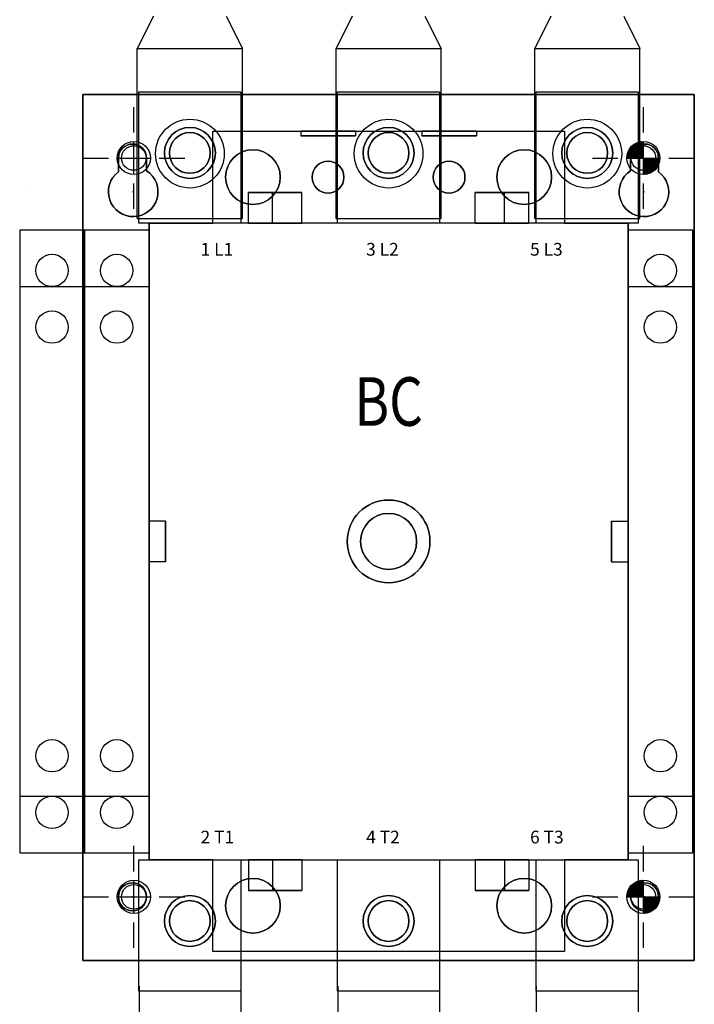
# Model space of a CAD drawing. Extents: x 0 to 101, y 0 to 65.
# Drawn here: x 38 to 43, y 30 to 38 of the extents above; entities that cross this region are included whole.
import ezdxf
from ezdxf.enums import TextEntityAlignment as Align

# ---------------------------------------------------------------- set-up
doc = ezdxf.new("R2010")
doc.units = 0
doc.header["$LTSCALE"] = 1.5
doc.header["$MEASUREMENT"] = 0
doc.layers.get('0').update_dxf_attribs({"linetype": 'CONTINUOUS'})
for name, color, linetype in [('100-D', 60, 'CONTINUOUS'), ('125BRACKET', 50, 'CONTINUOUS'), ('125PART', 150, 'CONTINUOUS'), ('TEXT', 2, 'CONTINUOUS')]:
    doc.layers.add(name, color=color, linetype=linetype)
doc.layers.add('MTGHOLES', color=1, linetype='CONTINUOUS', plot=False)
doc.styles.add('ROMANS', font='romans')

# ---------------------------------------------------------------- blocks, each defined once
blk = doc.blocks.new('A$C128F20C9')
for p, q in [((-1.8165, 4.0591), (-1.9415, 3.8091)), ((-1.254, 4.0591), (-1.129, 3.8091)), ((-0.2811, 4.0591), (-0.4061, 3.8091)), ((0.2814, 4.0591), (0.4064, 3.8091)), ((1.2543, 4.0591), (1.1293, 3.8091)), ((1.8168, 4.0591), (1.9418, 3.8091)), ((-1.9415, 2.4966), (-1.9415, 3.8091)), ((-1.9415, 3.8091), (-1.129, 3.8091)), ((-1.129, 2.4966), (-1.129, 3.8091)), ((-0.4061, 2.4966), (-0.4061, 3.8091)), ((-0.4061, 3.8091), (0.4064, 3.8091)), ((0.4064, 2.4966), (0.4064, 3.8091)), ((1.1293, 2.4966), (1.1293, 3.8091)), ((1.1293, 3.8091), (1.9418, 3.8091)), ((1.9418, 2.4966), (1.9418, 3.8091)), ((-1.9415, 2.4966), (-1.129, 2.4966)), ((-0.4061, 2.4966), (0.4064, 2.4966)), ((1.1293, 2.4966), (1.9418, 2.4966))]:
    blk.add_line(p, q)
at = {"color": 0}
for p, q in [((1.8407, 2.9637), (1.9675, 3.0905)), ((1.841, 2.971), (1.9603, 3.0903)), ((1.8417, 2.9787), (1.9526, 3.0895)), ((1.843, 2.9869), (1.9443, 3.0882)), ((1.8451, 2.996), (1.9352, 3.0861)), ((1.8465, 2.9626), (1.9687, 3.0847)), ((1.8484, 3.0062), (1.9251, 3.0829)), ((1.8534, 3.0182), (1.913, 3.0778)), ((1.8535, 2.9626), (1.9687, 3.0778)), ((1.8604, 2.9626), (1.9687, 3.0708)), ((1.863, 3.0347), (1.8965, 3.0683)), ((1.8674, 2.9626), (1.9687, 3.0638)), ((1.8744, 2.9626), (1.9687, 3.0569)), ((1.8813, 2.9626), (1.9687, 3.0499)), ((1.8883, 2.9626), (1.9687, 3.043)), ((1.8952, 2.9626), (1.9687, 3.036)), ((1.9022, 2.9626), (1.9687, 3.029)), ((1.9092, 2.9626), (1.9687, 3.0221)), ((1.9161, 2.9626), (1.9687, 3.0151)), ((1.9231, 2.9626), (1.9687, 3.0082)), ((1.93, 2.9626), (1.9687, 3.0012)), ((1.937, 2.9626), (1.9687, 2.9942)), ((1.944, 2.9626), (1.9687, 2.9873)), ((1.9509, 2.9626), (1.9687, 2.9803)), ((1.9579, 2.9626), (1.9687, 2.9734)), ((1.9648, 2.9626), (1.9687, 2.9664)), ((1.9687, 2.8411), (2.0901, 2.9626)), ((1.9687, 2.8481), (2.0832, 2.9626)), ((1.9687, 2.8551), (2.0762, 2.9626)), ((1.9687, 2.862), (2.0692, 2.9626)), ((1.9687, 2.869), (2.0623, 2.9626)), ((1.9687, 2.8759), (2.0553, 2.9626)), ((1.9687, 2.8829), (2.0484, 2.9626)), ((1.9687, 2.8899), (2.0414, 2.9626)), ((1.9687, 2.8968), (2.0344, 2.9626)), ((1.9687, 2.9038), (2.0275, 2.9626)), ((1.9687, 2.9107), (2.0205, 2.9626)), ((1.9687, 2.9177), (2.0136, 2.9626)), ((1.9687, 2.9247), (2.0066, 2.9626)), ((1.9687, 2.9316), (1.9996, 2.9626)), ((1.9687, 2.9386), (1.9927, 2.9626)), ((1.9687, 2.9455), (1.9857, 2.9626)), ((1.9687, 2.9525), (1.9788, 2.9626)), ((1.9687, 2.9594), (1.9718, 2.9626)), ((1.9691, 2.8346), (2.0966, 2.9621)), ((1.9763, 2.8349), (2.0964, 2.9549)), ((1.984, 2.8356), (2.0957, 2.9473)), ((1.9922, 2.8368), (2.0944, 2.9391)), ((2.0012, 2.8388), (2.0924, 2.9301)), ((2.0112, 2.8419), (2.0893, 2.92)), ((2.023, 2.8467), (2.0845, 2.9083)), ((2.0387, 2.8555), (2.0757, 2.8925)), ((1.8407, -2.7453), (1.9675, -2.6185)), ((1.841, -2.738), (1.9603, -2.6187)), ((1.8417, -2.7303), (1.9526, -2.6195)), ((1.843, -2.7221), (1.9443, -2.6208)), ((1.8451, -2.713), (1.9352, -2.6229)), ((1.8465, -2.7464), (1.9687, -2.6243)), ((1.8484, -2.7028), (1.9251, -2.6261)), ((1.8534, -2.6908), (1.913, -2.6312)), ((1.8535, -2.7464), (1.9687, -2.6312)), ((1.8604, -2.7464), (1.9687, -2.6382)), ((1.863, -2.6743), (1.8965, -2.6407)), ((1.8674, -2.7464), (1.9687, -2.6452)), ((1.8744, -2.7464), (1.9687, -2.6521)), ((1.8813, -2.7464), (1.9687, -2.6591)), ((1.8883, -2.7464), (1.9687, -2.666)), ((1.8952, -2.7464), (1.9687, -2.673)), ((1.9022, -2.7464), (1.9687, -2.68)), ((1.9092, -2.7464), (1.9687, -2.6869)), ((1.9161, -2.7464), (1.9687, -2.6939)), ((1.9231, -2.7464), (1.9687, -2.7008)), ((1.93, -2.7464), (1.9687, -2.7078)), ((1.937, -2.7464), (1.9687, -2.7148)), ((1.944, -2.7464), (1.9687, -2.7217)), ((1.9509, -2.7464), (1.9687, -2.7287)), ((1.9579, -2.7464), (1.9687, -2.7356)), ((1.9648, -2.7464), (1.9687, -2.7426)), ((1.9687, -2.8679), (2.0901, -2.7464)), ((1.9687, -2.8609), (2.0832, -2.7464)), ((1.9687, -2.8539), (2.0762, -2.7464)), ((1.9687, -2.847), (2.0692, -2.7464)), ((1.9687, -2.84), (2.0623, -2.7464)), ((1.9687, -2.8331), (2.0553, -2.7464)), ((1.9687, -2.8261), (2.0484, -2.7464)), ((1.9687, -2.8191), (2.0414, -2.7464)), ((1.9687, -2.8122), (2.0344, -2.7464)), ((1.9687, -2.8052), (2.0275, -2.7464)), ((1.9687, -2.7983), (2.0205, -2.7464)), ((1.9687, -2.7913), (2.0136, -2.7464)), ((1.9687, -2.7843), (2.0066, -2.7464)), ((1.9687, -2.7774), (1.9996, -2.7464)), ((1.9687, -2.7704), (1.9927, -2.7464)), ((1.9687, -2.7635), (1.9857, -2.7464)), ((1.9687, -2.7565), (1.9788, -2.7464)), ((1.9687, -2.7496), (1.9718, -2.7464)), ((1.9691, -2.8744), (2.0966, -2.7469)), ((1.9763, -2.8741), (2.0964, -2.7541)), ((1.984, -2.8734), (2.0957, -2.7617)), ((1.9922, -2.8722), (2.0944, -2.7699)), ((2.0012, -2.8702), (2.0924, -2.7789)), ((2.0112, -2.8671), (2.0893, -2.789)), ((2.023, -2.8623), (2.0845, -2.8007)), ((2.0387, -2.8535), (2.0757, -2.8165))]:
    blk.add_line(p, q, dxfattribs=at)
for centre in [(-1.5353, 2.9966), (0.0002, 2.9966), (1.5356, 2.9966)]:
    blk.add_circle(centre, 0.2656)
at = {"layer": '100-D', "extrusion": (-1, 0, 0)}
for p, q in [((-2.3622, 3.4547), (-2.3622, -3.2382)), ((-2.3622, -3.2382), (-2.3622, 3.4547)), ((-2.3622, 3.4547), (-2.3622, 3.4547)), ((-1.9291, 2.4606), (-1.9291, 3.4744)), ((-1.9291, 2.4606), (-1.9291, 3.4744)), ((-1.9291, 3.4744), (-1.9291, 3.4744)), ((-0.3937, 2.4606), (-0.3937, 3.4744)), ((-0.3937, 2.4606), (-0.3937, 3.4744)), ((-0.3937, 3.4744), (-0.3937, 3.4744)), ((1.1417, 2.4606), (1.1417, 3.4744)), ((1.1417, 2.4606), (1.1417, 3.4744)), ((1.1417, 3.4744), (1.1417, 3.4744)), ((-1.3583, 2.4606), (-1.3583, 3.1693)), ((-1.3583, 2.4606), (-1.3583, 3.1693)), ((-1.3583, 3.1693), (-1.3583, 3.1693)), ((-0.2559, 3.1693), (-0.2559, 3.1348)), ((-0.2559, 3.1693), (-0.2559, 3.1348)), ((-0.2559, 3.1693), (-0.2559, 3.1693)), ((-0.2559, 3.1348), (-0.2559, 3.1348)), ((0.6791, 3.1693), (0.6791, 3.1348)), ((0.6791, 3.1693), (0.6791, 3.1348)), ((0.6791, 3.1693), (0.6791, 3.1693)), ((0.6791, 3.1348), (0.6791, 3.1348)), ((-1.8701, 2.9626), (-1.8701, 2.9626)), ((-1.8701, 2.9626), (-1.8701, 2.8635)), ((-1.8701, 2.8635), (-1.8701, 2.9626)), ((2.0866, 2.9626), (2.0866, 2.9626)), ((2.0866, 2.9626), (2.0866, 2.8568)), ((2.0866, 2.8568), (2.0866, 2.9626)), ((-1.8701, 2.8635), (-1.8701, 2.8635)), ((2.0866, 2.8568), (2.0866, 2.8568)), ((-1.0827, 2.4606), (-1.0827, 2.6968)), ((-1.0827, 2.4606), (-1.0827, 2.6968)), ((-1.0827, 2.6968), (-1.0827, 2.6968)), ((-0.8957, 2.4606), (-0.8957, 2.6968)), ((-0.8957, 2.4606), (-0.8957, 2.6968)), ((-0.8957, 2.6968), (-0.8957, 2.6968)), ((-0.8957, 2.4606), (-0.8957, 2.6968)), ((-0.8957, 2.4606), (-0.8957, 2.6968)), ((-0.8957, 2.6968), (-0.8957, 2.6968)), ((0.6693, 2.4606), (0.6693, 2.6968)), ((0.6693, 2.4606), (0.6693, 2.6968)), ((0.6693, 2.6968), (0.6693, 2.6968)), ((-1.9291, 2.4606), (-1.9291, 2.4606)), ((-1.8504, -2.4606), (-1.8504, 2.4606)), ((-1.8504, 2.4606), (-1.8504, -2.4606)), ((-1.8504, 2.4606), (-1.8504, 2.4606)), ((-1.8504, 2.4606), (-1.8504, 2.4606)), ((-1.8504, 2.4606), (-1.8504, 2.4606)), ((-1.3583, 2.4606), (-1.3583, 2.4606)), ((-1.0827, 2.4606), (-1.0827, 2.4606)), ((-0.8957, 2.4606), (-0.8957, 2.4606)), ((-0.8957, 2.4606), (-0.8957, 2.4606)), ((-0.3937, 2.4606), (-0.3937, 2.4606)), ((0.6693, 2.4606), (0.6693, 2.4606)), ((1.1417, 2.4606), (1.1417, 2.4606)), ((-2.3622, 1.1417), (-2.3622, -1.1417)), ((-2.3622, 0.6693), (-2.3622, 1.1417)), ((-2.3622, 1.1417), (-2.3622, 1.1417)), ((-1.8504, -1.1417), (-1.8504, 1.1417)), ((-1.8504, 1.1417), (-1.8504, 0.6693)), ((-1.8504, 1.1417), (-1.8504, 1.1417)), ((-2.3622, 0.6693), (-2.3622, 0.6693)), ((-2.3622, -0.6693), (-2.3622, 0.6693)), ((-1.8504, 0.6693), (-1.8504, -0.6693)), ((-1.8504, 0.6693), (-1.8504, 0.6693)), ((-1.8504, 0.1575), (-1.8504, 0.1575)), ((-1.8504, 0.1575), (-1.8504, -0.1575)), ((-1.8504, -0.1575), (-1.8504, 0.1575)), ((-1.7224, -0.1575), (-1.7224, 0.1575)), ((-1.7224, 0.1575), (-1.7224, 0.1575)), ((-1.7224, 0.1575), (-1.7224, -0.1575)), ((-1.8504, -0.1575), (-1.8504, -0.1575)), ((-1.7224, -0.1575), (-1.7224, -0.1575)), ((-2.3622, -1.1417), (-2.3622, -0.6693)), ((-2.3622, -0.6693), (-2.3622, -0.6693)), ((-1.8504, -0.6693), (-1.8504, -1.1417)), ((-1.8504, -0.6693), (-1.8504, -0.6693)), ((-2.3622, -1.1417), (-2.3622, -1.1417)), ((-1.8504, -1.1417), (-1.8504, -1.1417)), ((-1.9291, -3.4744), (-1.9291, -2.4606)), ((-1.9291, -2.4606), (-1.9291, -2.4606)), ((-1.9291, -3.4744), (-1.9291, -2.4606)), ((-1.8504, -2.4606), (-1.8504, -2.4606)), ((-1.8504, -2.4606), (-1.8504, -2.4606)), ((-1.8504, -2.4606), (-1.8504, -2.4606)), ((-1.3583, -3.1693), (-1.3583, -2.4606)), ((-1.3583, -2.4606), (-1.3583, -2.4606)), ((-1.3583, -3.1693), (-1.3583, -2.4606)), ((-1.0827, -2.4606), (-1.0827, -2.4606)), ((-1.0827, -2.4606), (-1.0827, -2.6968)), ((-1.0827, -2.4606), (-1.0827, -2.6968)), ((-0.8957, -2.4606), (-0.8957, -2.4606)), ((-0.8957, -2.4606), (-0.8957, -2.6968)), ((-0.8957, -2.4606), (-0.8957, -2.6968)), ((-0.8957, -2.4606), (-0.8957, -2.4606)), ((-0.8957, -2.4606), (-0.8957, -2.6968)), ((-0.8957, -2.4606), (-0.8957, -2.6968)), ((-0.3937, -3.4744), (-0.3937, -2.4606)), ((-0.3937, -2.4606), (-0.3937, -2.4606)), ((-0.3937, -3.4744), (-0.3937, -2.4606)), ((0.6693, -2.4606), (0.6693, -2.4606)), ((0.6693, -2.4606), (0.6693, -2.6968)), ((0.6693, -2.4606), (0.6693, -2.6968)), ((1.1417, -3.4744), (1.1417, -2.4606)), ((1.1417, -2.4606), (1.1417, -2.4606)), ((1.1417, -3.4744), (1.1417, -2.4606)), ((-1.0827, -2.6968), (-1.0827, -2.6968)), ((-0.8957, -2.6968), (-0.8957, -2.6968)), ((-0.8957, -2.6968), (-0.8957, -2.6968)), ((0.6693, -2.6968), (0.6693, -2.6968)), ((-1.3583, -3.1693), (-1.3583, -3.1693)), ((-2.3622, -3.2382), (-2.3622, -3.2382)), ((-1.9291, -3.4744), (-1.9291, -3.4744)), ((-0.3937, -3.4744), (-0.3937, -3.4744)), ((1.1417, -3.4744), (1.1417, -3.4744))]:
    blk.add_line(p, q, dxfattribs=at)
at = {"layer": '100-D'}
for p, q in [((-2.3622, 3.4547), (-2.3622, -3.2382)), ((2.3622, 3.4547), (-2.3622, 3.4547)), ((-1.9291, 2.4606), (-1.9291, 3.4744)), ((-1.9291, 3.4744), (-1.1417, 3.4744)), ((-1.1417, 3.4744), (-1.1417, 2.4606)), ((-0.3937, 2.4606), (-0.3937, 3.4744)), ((-0.3937, 3.4744), (0.3937, 3.4744)), ((0.3937, 3.4744), (0.3937, 2.4606)), ((1.1417, 2.4606), (1.1417, 3.4744)), ((1.1417, 3.4744), (1.9291, 3.4744)), ((1.9291, 3.4744), (1.9291, 2.4606)), ((2.3622, -3.2382), (2.3622, 3.4547)), ((-1.3583, 3.1693), (1.3583, 3.1693)), ((-1.3583, 3.1693), (1.3583, 3.1693)), ((-1.3583, 2.4606), (-1.3583, 3.1693)), ((-1.3583, 2.4606), (-1.3583, 3.1693)), ((-0.6791, 3.1693), (-0.6791, 3.1348)), ((-0.6791, 3.1693), (-0.2559, 3.1693)), ((-0.2559, 3.1348), (-0.6791, 3.1348)), ((-0.2559, 3.1693), (-0.2559, 3.1348)), ((0.2559, 3.1693), (0.2559, 3.1348)), ((0.2559, 3.1693), (0.6791, 3.1693)), ((0.6791, 3.1348), (0.2559, 3.1348)), ((0.6791, 3.1693), (0.6791, 3.1348)), ((1.3583, 3.1693), (1.3583, 2.4606)), ((1.3583, 3.1693), (1.3583, 2.4606)), ((-2.0866, 2.8568), (-2.0866, 2.9626)), ((-2.0866, 2.9626), (-2.0866, 2.9626)), ((-1.8701, 2.9626), (-1.8701, 2.8635)), ((-1.8701, 2.9626), (-1.8701, 2.9626)), ((1.8701, 2.8635), (1.8701, 2.9626)), ((1.8701, 2.9626), (1.8701, 2.9626)), ((2.0866, 2.9626), (2.0866, 2.8568)), ((2.0866, 2.9626), (2.0866, 2.9626)), ((-2.0866, 2.8568), (-2.0866, 2.8568)), ((-1.8701, 2.8635), (-1.8701, 2.8635)), ((1.8701, 2.8635), (1.8701, 2.8635)), ((2.0866, 2.8568), (2.0866, 2.8568)), ((-1.0827, 2.4606), (-1.0827, 2.6968)), ((-1.0827, 2.6968), (-0.8957, 2.6968)), ((-0.8957, 2.6968), (-0.6693, 2.6968)), ((-0.8957, 2.4606), (-0.8957, 2.6968)), ((-0.8957, 2.4606), (-0.8957, 2.6968)), ((-0.6693, 2.4606), (-0.6693, 2.6968)), ((0.6693, 2.4606), (0.6693, 2.6968)), ((0.8957, 2.6968), (0.6693, 2.6968)), ((1.0827, 2.6968), (0.8957, 2.6968)), ((0.8957, 2.4606), (0.8957, 2.6968)), ((0.8957, 2.4606), (0.8957, 2.6968)), ((1.0827, 2.4606), (1.0827, 2.6968)), ((-1.8504, 2.4606), (-1.9291, 2.4606)), ((-1.8504, -2.4606), (-1.8504, 2.4606)), ((-1.8504, 2.4606), (-1.8504, -2.4606)), ((-1.8504, 2.4606), (-1.3583, 2.4606)), ((-0.8957, 2.4606), (-1.8504, 2.4606)), ((-1.1417, 2.4606), (-1.8504, 2.4606)), ((1.3583, 2.4606), (-1.3583, 2.4606)), ((-0.8957, 2.4606), (-1.0827, 2.4606)), ((0.6693, 2.4606), (-0.6693, 2.4606)), ((0.3937, 2.4606), (-0.3937, 2.4606)), ((1.8504, 2.4606), (0.8957, 2.4606)), ((1.0827, 2.4606), (0.8957, 2.4606)), ((1.8504, 2.4606), (1.1417, 2.4606)), ((1.3583, 2.4606), (1.8504, 2.4606)), ((1.8504, 2.4606), (1.8504, -2.4606)), ((1.8504, -2.4606), (1.8504, 2.4606)), ((1.9291, 2.4606), (1.8504, 2.4606)), ((-2.8504, 2.4062), (-2.8504, -2.4063)), ((-2.3504, 2.4062), (-2.8504, 2.4062)), ((-2.3504, -2.4063), (-2.3504, 2.4062)), ((-2.3504, 2.4062), (-2.3504, -2.4063)), ((-1.8504, 2.4062), (-2.3504, 2.4062)), ((-1.8504, -2.4063), (-1.8504, 2.4062)), ((1.8504, 2.4062), (1.8504, -2.4063)), ((2.3504, 2.4062), (1.8504, 2.4062)), ((2.3504, -2.4063), (2.3504, 2.4062)), ((-2.8504, 1.9687), (-2.3504, 1.9687)), ((-2.3504, 1.9687), (-1.8504, 1.9687)), ((1.8504, 1.9687), (2.3504, 1.9687)), ((-1.7224, 0.1575), (-1.8504, 0.1575)), ((-1.8504, -0.1575), (-1.8504, 0.1575)), ((-1.7224, -0.1575), (-1.7224, 0.1575)), ((1.7224, -0.1575), (1.7224, 0.1575)), ((1.7224, 0.1575), (1.8504, 0.1575)), ((1.8504, 0.1575), (1.8504, -0.1575)), ((-1.7224, -0.1575), (-1.8504, -0.1575)), ((1.7224, -0.1575), (1.8504, -0.1575)), ((-2.8504, -1.9688), (-2.3504, -1.9688)), ((-2.3504, -1.9688), (-1.8504, -1.9688)), ((1.8504, -1.9688), (2.3504, -1.9688)), ((-2.8504, -2.4063), (-2.3504, -2.4063)), ((-2.3504, -2.4063), (-1.8504, -2.4063)), ((1.8504, -2.4063), (2.3504, -2.4063)), ((-1.9291, -3.4744), (-1.9291, -2.4606)), ((-1.9291, -2.4606), (-1.8504, -2.4606)), ((-1.3583, -2.4606), (-1.8504, -2.4606)), ((-1.8504, -2.4606), (-0.8957, -2.4606)), ((-1.8504, -2.4606), (-1.1417, -2.4606)), ((-1.3583, -2.4606), (1.3583, -2.4606)), ((-1.3583, -3.1693), (-1.3583, -2.4606)), ((-1.3583, -3.1693), (-1.3583, -2.4606)), ((-1.1417, -2.4606), (-1.1417, -3.4744)), ((-1.0827, -2.4606), (-0.8957, -2.4606)), ((-1.0827, -2.4606), (-1.0827, -2.6968)), ((-0.8957, -2.4606), (-0.8957, -2.6968)), ((-0.8957, -2.4606), (-0.8957, -2.6968)), ((-0.6693, -2.4606), (-0.6693, -2.6968)), ((-0.6693, -2.4606), (0.6693, -2.4606)), ((-0.3937, -3.4744), (-0.3937, -2.4606)), ((-0.3937, -2.4606), (0.3937, -2.4606)), ((0.3937, -2.4606), (0.3937, -3.4744)), ((0.6693, -2.4606), (0.6693, -2.6968)), ((0.8957, -2.4606), (1.8504, -2.4606)), ((0.8957, -2.4606), (1.0827, -2.4606)), ((0.8957, -2.4606), (0.8957, -2.6968)), ((0.8957, -2.4606), (0.8957, -2.6968)), ((1.0827, -2.4606), (1.0827, -2.6968)), ((1.1417, -3.4744), (1.1417, -2.4606)), ((1.1417, -2.4606), (1.8504, -2.4606)), ((1.8504, -2.4606), (1.3583, -2.4606)), ((1.3583, -2.4606), (1.3583, -3.1693)), ((1.3583, -2.4606), (1.3583, -3.1693)), ((1.8504, -2.4606), (1.9291, -2.4606)), ((1.9291, -2.4606), (1.9291, -3.4744)), ((-1.0827, -2.6968), (-0.8957, -2.6968)), ((-0.8957, -2.6968), (-0.6693, -2.6968)), ((0.8957, -2.6968), (0.6693, -2.6968)), ((1.0827, -2.6968), (0.8957, -2.6968)), ((1.3583, -3.1693), (-1.3583, -3.1693)), ((1.3583, -3.1693), (-1.3583, -3.1693)), ((-2.3622, -3.2382), (2.3622, -3.2382)), ((-1.1417, -3.4744), (-1.9291, -3.4744)), ((0.3937, -3.4744), (-0.3937, -3.4744)), ((1.9291, -3.4744), (1.1417, -3.4744))]:
    blk.add_line(p, q, dxfattribs=at)
at = {"layer": '100-D', "extrusion": (0, 0, -1)}
for p, q in [((-2.3622, -3.2382), (-2.3622, 3.4547)), ((-2.3622, 3.4547), (2.3622, 3.4547)), ((-1.9291, 2.4606), (-1.9291, 3.4744)), ((-1.9291, 3.4744), (-1.1417, 3.4744)), ((-1.1417, 3.4744), (-1.1417, 2.4606)), ((-0.3937, 2.4606), (-0.3937, 3.4744)), ((-0.3937, 3.4744), (0.3937, 3.4744)), ((0.3937, 3.4744), (0.3937, 2.4606)), ((1.1417, 2.4606), (1.1417, 3.4744)), ((1.1417, 3.4744), (1.9291, 3.4744)), ((1.9291, 3.4744), (1.9291, 2.4606)), ((2.3622, 3.4547), (2.3622, -3.2382)), ((-0.6791, 3.1693), (-0.6791, 3.1348)), ((-0.2559, 3.1693), (-0.6791, 3.1693)), ((-0.6791, 3.1348), (-0.2559, 3.1348)), ((-0.2559, 3.1693), (-0.2559, 3.1348)), ((0.2559, 3.1693), (0.2559, 3.1348)), ((0.6791, 3.1693), (0.2559, 3.1693)), ((0.2559, 3.1348), (0.6791, 3.1348)), ((0.6791, 3.1693), (0.6791, 3.1348)), ((-2.0866, 2.9626), (-2.0866, 2.8568)), ((-1.8701, 2.8635), (-1.8701, 2.9626)), ((1.8701, 2.9626), (1.8701, 2.8635)), ((2.0866, 2.8568), (2.0866, 2.9626)), ((-1.0827, 2.4606), (-1.0827, 2.6968)), ((-0.8957, 2.6968), (-1.0827, 2.6968)), ((-0.6693, 2.6968), (-0.8957, 2.6968)), ((-0.8957, 2.4606), (-0.8957, 2.6968)), ((-0.8957, 2.4606), (-0.8957, 2.6968)), ((-0.6693, 2.4606), (-0.6693, 2.6968)), ((0.6693, 2.4606), (0.6693, 2.6968)), ((0.6693, 2.6968), (0.8957, 2.6968)), ((0.8957, 2.6968), (1.0827, 2.6968)), ((0.8957, 2.4606), (0.8957, 2.6968)), ((0.8957, 2.4606), (0.8957, 2.6968)), ((1.0827, 2.4606), (1.0827, 2.6968)), ((-1.8504, 2.4606), (-1.9291, 2.4606)), ((-1.1417, 2.4606), (-1.8504, 2.4606)), ((-1.0827, 2.4606), (-0.8957, 2.4606)), ((-0.8957, 2.4606), (-0.6693, 2.4606)), ((0.3937, 2.4606), (-0.3937, 2.4606)), ((0.6693, 2.4606), (0.8957, 2.4606)), ((0.8957, 2.4606), (1.0827, 2.4606)), ((1.8504, 2.4606), (1.1417, 2.4606)), ((1.9291, 2.4606), (1.8504, 2.4606)), ((-1.7224, 0.1575), (-1.8504, 0.1575)), ((-1.8504, 0.1575), (-1.8504, -0.1575)), ((-1.7224, 0.1575), (-1.7224, -0.1575)), ((1.7224, 0.1575), (1.7224, -0.1575)), ((1.7224, 0.1575), (1.8504, 0.1575)), ((1.8504, -0.1575), (1.8504, 0.1575)), ((-1.7224, -0.1575), (-1.8504, -0.1575)), ((1.7224, -0.1575), (1.8504, -0.1575)), ((-1.9291, -3.4744), (-1.9291, -2.4606)), ((-1.9291, -2.4606), (-1.8504, -2.4606)), ((-1.8504, -2.4606), (-1.1417, -2.4606)), ((-1.1417, -2.4606), (-1.1417, -3.4744)), ((-0.8957, -2.4606), (-1.0827, -2.4606)), ((-1.0827, -2.4606), (-1.0827, -2.6968)), ((-0.6693, -2.4606), (-0.8957, -2.4606)), ((-0.8957, -2.4606), (-0.8957, -2.6968)), ((-0.8957, -2.4606), (-0.8957, -2.6968)), ((-0.6693, -2.4606), (-0.6693, -2.6968)), ((-0.3937, -3.4744), (-0.3937, -2.4606)), ((-0.3937, -2.4606), (0.3937, -2.4606)), ((0.3937, -2.4606), (0.3937, -3.4744)), ((0.8957, -2.4606), (0.6693, -2.4606)), ((0.6693, -2.4606), (0.6693, -2.6968)), ((1.0827, -2.4606), (0.8957, -2.4606)), ((0.8957, -2.4606), (0.8957, -2.6968)), ((0.8957, -2.4606), (0.8957, -2.6968)), ((1.0827, -2.4606), (1.0827, -2.6968)), ((1.1417, -3.4744), (1.1417, -2.4606)), ((1.1417, -2.4606), (1.8504, -2.4606)), ((1.8504, -2.4606), (1.9291, -2.4606)), ((1.9291, -2.4606), (1.9291, -3.4744)), ((-0.8957, -2.6968), (-1.0827, -2.6968)), ((-0.6693, -2.6968), (-0.8957, -2.6968)), ((0.6693, -2.6968), (0.8957, -2.6968)), ((0.8957, -2.6968), (1.0827, -2.6968)), ((2.3622, -3.2382), (-2.3622, -3.2382)), ((-1.1417, -3.4744), (-1.9291, -3.4744)), ((0.3937, -3.4744), (-0.3937, -3.4744)), ((1.9291, -3.4744), (1.1417, -3.4744))]:
    blk.add_line(p, q, dxfattribs=at)
at = {"layer": '100-D', "extrusion": (0, 1, 0)}
for p, q in [((2.3622, 3.4547), (-2.3622, 3.4547)), ((-2.3622, 3.4547), (2.3622, 3.4547)), ((-2.3622, 3.4547), (-2.3622, 3.4547)), ((-1.9291, 3.4744), (-1.1417, 3.4744)), ((-1.9291, 3.4744), (-1.9291, 3.4744)), ((-1.9291, 3.4744), (-1.1417, 3.4744)), ((-1.1417, 3.4744), (-1.1417, 3.4744)), ((-0.3937, 3.4744), (0.3937, 3.4744)), ((-0.3937, 3.4744), (-0.3937, 3.4744)), ((-0.3937, 3.4744), (0.3937, 3.4744)), ((0.3937, 3.4744), (0.3937, 3.4744)), ((1.1417, 3.4744), (1.9291, 3.4744)), ((1.1417, 3.4744), (1.1417, 3.4744)), ((1.1417, 3.4744), (1.9291, 3.4744)), ((1.9291, 3.4744), (1.9291, 3.4744)), ((2.3622, 3.4547), (2.3622, 3.4547)), ((-1.3583, 3.1693), (1.3583, 3.1693)), ((-1.3583, 3.1693), (1.3583, 3.1693)), ((-1.3583, 3.1693), (-1.3583, 3.1693)), ((-0.6791, 3.1693), (-0.6791, 3.1693)), ((-0.6791, 3.1693), (-0.2559, 3.1693)), ((-0.2559, 3.1693), (-0.6791, 3.1693)), ((-0.6791, 3.1348), (-0.6791, 3.1348)), ((-0.6791, 3.1348), (-0.2559, 3.1348)), ((-0.2559, 3.1348), (-0.6791, 3.1348)), ((-0.2559, 3.1693), (-0.2559, 3.1693)), ((-0.2559, 3.1348), (-0.2559, 3.1348)), ((0.2559, 3.1693), (0.2559, 3.1693)), ((0.2559, 3.1693), (0.6791, 3.1693)), ((0.6791, 3.1693), (0.2559, 3.1693)), ((0.2559, 3.1348), (0.2559, 3.1348)), ((0.2559, 3.1348), (0.6791, 3.1348)), ((0.6791, 3.1348), (0.2559, 3.1348)), ((0.6791, 3.1693), (0.6791, 3.1693)), ((0.6791, 3.1348), (0.6791, 3.1348)), ((1.3583, 3.1693), (1.3583, 3.1693)), ((-1.0827, 2.6968), (-1.0827, 2.6968)), ((-1.0827, 2.6968), (-0.8957, 2.6968)), ((-0.8957, 2.6968), (-1.0827, 2.6968)), ((-0.8957, 2.6968), (-0.6693, 2.6968)), ((-0.6693, 2.6968), (-0.8957, 2.6968)), ((-0.8957, 2.6968), (-0.8957, 2.6968)), ((-0.8957, 2.6968), (-0.8957, 2.6968)), ((-0.6693, 2.6968), (-0.6693, 2.6968)), ((0.6693, 2.6968), (0.8957, 2.6968)), ((0.8957, 2.6968), (0.6693, 2.6968)), ((0.6693, 2.6968), (0.6693, 2.6968)), ((0.8957, 2.6968), (1.0827, 2.6968)), ((1.0827, 2.6968), (0.8957, 2.6968)), ((0.8957, 2.6968), (0.8957, 2.6968)), ((0.8957, 2.6968), (0.8957, 2.6968)), ((1.0827, 2.6968), (1.0827, 2.6968)), ((-1.8504, 2.4606), (-1.3583, 2.4606)), ((-1.8504, 2.4606), (-1.8504, 2.4606)), ((-1.1417, 2.4606), (-1.8504, 2.4606)), ((-0.8957, 2.4606), (-1.8504, 2.4606)), ((-1.8504, 2.4606), (-1.8504, 2.4606)), ((-1.1417, 2.4606), (-1.8504, 2.4606)), ((1.3583, 2.4606), (-1.3583, 2.4606)), ((-1.3583, 2.4606), (-1.3583, 2.4606)), ((-1.1417, 2.4606), (-1.1417, 2.4606)), ((-1.0827, 2.4606), (-0.8957, 2.4606)), ((-1.0827, 2.4606), (-1.0827, 2.4606)), ((-0.8957, 2.4606), (-1.0827, 2.4606)), ((-0.8957, 2.4606), (-0.6693, 2.4606)), ((-0.8957, 2.4606), (-0.8957, 2.4606)), ((-0.8957, 2.4606), (-0.8957, 2.4606)), ((0.6693, 2.4606), (-0.6693, 2.4606)), ((-0.6693, 2.4606), (-0.6693, 2.4606)), ((0.3937, 2.4606), (-0.3937, 2.4606)), ((-0.3937, 2.4606), (-0.3937, 2.4606)), ((0.3937, 2.4606), (-0.3937, 2.4606)), ((0.3937, 2.4606), (0.3937, 2.4606)), ((0.6693, 2.4606), (0.8957, 2.4606)), ((0.6693, 2.4606), (0.6693, 2.4606)), ((1.0827, 2.4606), (0.8957, 2.4606)), ((1.8504, 2.4606), (0.8957, 2.4606)), ((0.8957, 2.4606), (1.0827, 2.4606)), ((0.8957, 2.4606), (0.8957, 2.4606)), ((0.8957, 2.4606), (0.8957, 2.4606)), ((1.0827, 2.4606), (1.0827, 2.4606)), ((1.8504, 2.4606), (1.1417, 2.4606)), ((1.1417, 2.4606), (1.1417, 2.4606)), ((1.8504, 2.4606), (1.1417, 2.4606)), ((1.3583, 2.4606), (1.8504, 2.4606)), ((1.3583, 2.4606), (1.3583, 2.4606)), ((1.8504, 2.4606), (1.8504, 2.4606)), ((1.8504, 2.4606), (1.8504, 2.4606)), ((-1.7224, -0.1575), (-1.8504, -0.1575)), ((-1.7224, -0.1575), (-1.8504, -0.1575)), ((-1.8504, -0.1575), (-1.8504, -0.1575)), ((-1.7224, -0.1575), (-1.7224, -0.1575)), ((1.7224, -0.1575), (1.7224, -0.1575)), ((1.7224, -0.1575), (1.8504, -0.1575)), ((1.7224, -0.1575), (1.8504, -0.1575)), ((1.8504, -0.1575), (1.8504, -0.1575)), ((-1.9291, -2.4606), (-1.9291, -2.4606)), ((-1.9291, -2.4606), (-1.8504, -2.4606)), ((-1.9291, -2.4606), (-1.8504, -2.4606)), ((-1.8504, -2.4606), (-1.8504, -2.4606)), ((1.8504, -2.4606), (1.9291, -2.4606)), ((1.8504, -2.4606), (1.9291, -2.4606)), ((1.8504, -2.4606), (1.8504, -2.4606)), ((1.9291, -2.4606), (1.9291, -2.4606))]:
    blk.add_line(p, q, dxfattribs=at)
at = {"layer": '100-D', "extrusion": (1, 0, 0)}
for p, q in [((-1.1417, 3.4744), (-1.1417, 2.4606)), ((-1.1417, 3.4744), (-1.1417, 2.4606)), ((-1.1417, 3.4744), (-1.1417, 3.4744)), ((0.3937, 3.4744), (0.3937, 2.4606)), ((0.3937, 3.4744), (0.3937, 2.4606)), ((0.3937, 3.4744), (0.3937, 3.4744)), ((1.9291, 3.4744), (1.9291, 2.4606)), ((1.9291, 3.4744), (1.9291, 2.4606)), ((1.9291, 3.4744), (1.9291, 3.4744)), ((2.3622, -3.2382), (2.3622, 3.4547)), ((2.3622, 3.4547), (2.3622, -3.2382)), ((2.3622, 3.4547), (2.3622, 3.4547)), ((-0.6791, 3.1693), (-0.6791, 3.1348)), ((-0.6791, 3.1693), (-0.6791, 3.1348)), ((-0.6791, 3.1693), (-0.6791, 3.1693)), ((-0.6791, 3.1348), (-0.6791, 3.1348)), ((0.2559, 3.1693), (0.2559, 3.1348)), ((0.2559, 3.1693), (0.2559, 3.1348)), ((0.2559, 3.1693), (0.2559, 3.1693)), ((0.2559, 3.1348), (0.2559, 3.1348)), ((1.3583, 3.1693), (1.3583, 2.4606)), ((1.3583, 3.1693), (1.3583, 2.4606)), ((1.3583, 3.1693), (1.3583, 3.1693)), ((-2.0866, 2.9626), (-2.0866, 2.9626)), ((-2.0866, 2.8568), (-2.0866, 2.9626)), ((-2.0866, 2.9626), (-2.0866, 2.8568)), ((1.8701, 2.9626), (1.8701, 2.9626)), ((1.8701, 2.8635), (1.8701, 2.9626)), ((1.8701, 2.9626), (1.8701, 2.8635)), ((-2.0866, 2.8568), (-2.0866, 2.8568)), ((1.8701, 2.8635), (1.8701, 2.8635)), ((-0.6693, 2.4606), (-0.6693, 2.6968)), ((-0.6693, 2.4606), (-0.6693, 2.6968)), ((-0.6693, 2.6968), (-0.6693, 2.6968)), ((0.8957, 2.4606), (0.8957, 2.6968)), ((0.8957, 2.4606), (0.8957, 2.6968)), ((0.8957, 2.6968), (0.8957, 2.6968)), ((0.8957, 2.4606), (0.8957, 2.6968)), ((0.8957, 2.4606), (0.8957, 2.6968)), ((0.8957, 2.6968), (0.8957, 2.6968)), ((1.0827, 2.4606), (1.0827, 2.6968)), ((1.0827, 2.4606), (1.0827, 2.6968)), ((1.0827, 2.6968), (1.0827, 2.6968)), ((-1.1417, 2.4606), (-1.1417, 2.4606)), ((-0.6693, 2.4606), (-0.6693, 2.4606)), ((0.3937, 2.4606), (0.3937, 2.4606)), ((0.8957, 2.4606), (0.8957, 2.4606)), ((0.8957, 2.4606), (0.8957, 2.4606)), ((1.0827, 2.4606), (1.0827, 2.4606)), ((1.3583, 2.4606), (1.3583, 2.4606)), ((1.8504, -2.4606), (1.8504, 2.4606)), ((1.8504, 2.4606), (1.8504, -2.4606)), ((1.8504, 2.4606), (1.8504, 2.4606)), ((1.8504, 2.4606), (1.8504, 2.4606)), ((1.8504, 2.4606), (1.8504, 2.4606)), ((1.9291, 2.4606), (1.9291, 2.4606)), ((1.8504, 1.1417), (1.8504, -1.1417)), ((1.8504, 0.6693), (1.8504, 1.1417)), ((1.8504, 1.1417), (1.8504, 1.1417)), ((2.3622, 1.1417), (2.3622, -1.1417)), ((2.3622, 0.6693), (2.3622, 1.1417)), ((2.3622, 1.1417), (2.3622, 1.1417)), ((1.8504, -0.6693), (1.8504, 0.6693)), ((1.8504, 0.6693), (1.8504, 0.6693)), ((2.3622, -0.6693), (2.3622, 0.6693)), ((2.3622, 0.6693), (2.3622, 0.6693)), ((1.7224, -0.1575), (1.7224, 0.1575)), ((1.7224, 0.1575), (1.7224, 0.1575)), ((1.7224, 0.1575), (1.7224, -0.1575)), ((1.8504, 0.1575), (1.8504, 0.1575)), ((1.8504, 0.1575), (1.8504, -0.1575)), ((1.8504, -0.1575), (1.8504, 0.1575)), ((1.7224, -0.1575), (1.7224, -0.1575)), ((1.8504, -0.1575), (1.8504, -0.1575)), ((1.8504, -1.1417), (1.8504, -0.6693)), ((1.8504, -0.6693), (1.8504, -0.6693)), ((2.3622, -1.1417), (2.3622, -0.6693)), ((2.3622, -0.6693), (2.3622, -0.6693)), ((1.8504, -1.1417), (1.8504, -1.1417)), ((2.3622, -1.1417), (2.3622, -1.1417)), ((-1.1417, -2.4606), (-1.1417, -3.4744)), ((-1.1417, -2.4606), (-1.1417, -2.4606)), ((-1.1417, -2.4606), (-1.1417, -3.4744)), ((-0.6693, -2.4606), (-0.6693, -2.4606)), ((-0.6693, -2.4606), (-0.6693, -2.6968)), ((-0.6693, -2.4606), (-0.6693, -2.6968)), ((0.3937, -2.4606), (0.3937, -3.4744)), ((0.3937, -2.4606), (0.3937, -2.4606)), ((0.3937, -2.4606), (0.3937, -3.4744)), ((0.8957, -2.4606), (0.8957, -2.4606)), ((0.8957, -2.4606), (0.8957, -2.6968)), ((0.8957, -2.4606), (0.8957, -2.6968)), ((0.8957, -2.4606), (0.8957, -2.4606)), ((0.8957, -2.4606), (0.8957, -2.6968)), ((0.8957, -2.4606), (0.8957, -2.6968)), ((1.0827, -2.4606), (1.0827, -2.4606)), ((1.0827, -2.4606), (1.0827, -2.6968)), ((1.0827, -2.4606), (1.0827, -2.6968)), ((1.3583, -2.4606), (1.3583, -3.1693)), ((1.3583, -2.4606), (1.3583, -2.4606)), ((1.3583, -2.4606), (1.3583, -3.1693)), ((1.8504, -2.4606), (1.8504, -2.4606)), ((1.8504, -2.4606), (1.8504, -2.4606)), ((1.8504, -2.4606), (1.8504, -2.4606)), ((1.9291, -2.4606), (1.9291, -3.4744)), ((1.9291, -2.4606), (1.9291, -2.4606)), ((1.9291, -2.4606), (1.9291, -3.4744)), ((-0.6693, -2.6968), (-0.6693, -2.6968)), ((0.8957, -2.6968), (0.8957, -2.6968)), ((0.8957, -2.6968), (0.8957, -2.6968)), ((1.0827, -2.6968), (1.0827, -2.6968)), ((1.3583, -3.1693), (1.3583, -3.1693)), ((2.3622, -3.2382), (2.3622, -3.2382)), ((-1.1417, -3.4744), (-1.1417, -3.4744)), ((0.3937, -3.4744), (0.3937, -3.4744)), ((1.9291, -3.4744), (1.9291, -3.4744))]:
    blk.add_line(p, q, dxfattribs=at)
at = {"layer": '100-D', "extrusion": (0, -1, 0)}
for p, q in [((-2.7738, 2.7018), (-2.7738, 2.7018)), ((-2.7738, 2.7018), (-2.7738, 2.7018)), ((-1.9291, 2.4606), (-1.9291, 2.4606)), ((-1.8504, 2.4606), (-1.9291, 2.4606)), ((-1.8504, 2.4606), (-1.9291, 2.4606)), ((-1.8504, 2.4606), (-1.8504, 2.4606)), ((1.9291, 2.4606), (1.8504, 2.4606)), ((1.9291, 2.4606), (1.8504, 2.4606)), ((1.8504, 2.4606), (1.8504, 2.4606)), ((1.9291, 2.4606), (1.9291, 2.4606)), ((-1.7224, 0.1575), (-1.8504, 0.1575)), ((-1.7224, 0.1575), (-1.8504, 0.1575)), ((-1.8504, 0.1575), (-1.8504, 0.1575)), ((-1.7224, 0.1575), (-1.7224, 0.1575)), ((1.7224, 0.1575), (1.7224, 0.1575)), ((1.7224, 0.1575), (1.8504, 0.1575)), ((1.7224, 0.1575), (1.8504, 0.1575)), ((1.8504, 0.1575), (1.8504, 0.1575)), ((-1.8504, -2.4606), (-0.8957, -2.4606)), ((-1.8504, -2.4606), (-1.8504, -2.4606)), ((-1.8504, -2.4606), (-1.1417, -2.4606)), ((-1.8504, -2.4606), (-1.1417, -2.4606)), ((-1.8504, -2.4606), (-1.8504, -2.4606)), ((-1.3583, -2.4606), (-1.8504, -2.4606)), ((-1.3583, -2.4606), (1.3583, -2.4606)), ((-1.3583, -2.4606), (-1.3583, -2.4606)), ((-1.1417, -2.4606), (-1.1417, -2.4606)), ((-0.8957, -2.4606), (-1.0827, -2.4606)), ((-1.0827, -2.4606), (-1.0827, -2.4606)), ((-1.0827, -2.4606), (-0.8957, -2.4606)), ((-0.6693, -2.4606), (-0.8957, -2.4606)), ((-0.8957, -2.4606), (-0.8957, -2.4606)), ((-0.8957, -2.4606), (-0.8957, -2.4606)), ((-0.6693, -2.4606), (-0.6693, -2.4606)), ((-0.6693, -2.4606), (0.6693, -2.4606)), ((-0.3937, -2.4606), (0.3937, -2.4606)), ((-0.3937, -2.4606), (-0.3937, -2.4606)), ((-0.3937, -2.4606), (0.3937, -2.4606)), ((0.3937, -2.4606), (0.3937, -2.4606)), ((0.6693, -2.4606), (0.6693, -2.4606)), ((0.8957, -2.4606), (0.6693, -2.4606)), ((1.0827, -2.4606), (0.8957, -2.4606)), ((0.8957, -2.4606), (1.0827, -2.4606)), ((0.8957, -2.4606), (1.8504, -2.4606)), ((0.8957, -2.4606), (0.8957, -2.4606)), ((0.8957, -2.4606), (0.8957, -2.4606)), ((1.0827, -2.4606), (1.0827, -2.4606)), ((1.1417, -2.4606), (1.8504, -2.4606)), ((1.1417, -2.4606), (1.1417, -2.4606)), ((1.1417, -2.4606), (1.8504, -2.4606)), ((1.3583, -2.4606), (1.3583, -2.4606)), ((1.8504, -2.4606), (1.3583, -2.4606)), ((1.8504, -2.4606), (1.8504, -2.4606)), ((1.8504, -2.4606), (1.8504, -2.4606)), ((-1.0827, -2.6968), (-1.0827, -2.6968)), ((-0.8957, -2.6968), (-1.0827, -2.6968)), ((-1.0827, -2.6968), (-0.8957, -2.6968)), ((-0.6693, -2.6968), (-0.8957, -2.6968)), ((-0.8957, -2.6968), (-0.6693, -2.6968)), ((-0.8957, -2.6968), (-0.8957, -2.6968)), ((-0.8957, -2.6968), (-0.8957, -2.6968)), ((-0.6693, -2.6968), (-0.6693, -2.6968)), ((0.8957, -2.6968), (0.6693, -2.6968)), ((0.6693, -2.6968), (0.8957, -2.6968)), ((0.6693, -2.6968), (0.6693, -2.6968)), ((1.0827, -2.6968), (0.8957, -2.6968)), ((0.8957, -2.6968), (1.0827, -2.6968)), ((0.8957, -2.6968), (0.8957, -2.6968)), ((0.8957, -2.6968), (0.8957, -2.6968)), ((1.0827, -2.6968), (1.0827, -2.6968)), ((1.3583, -3.1693), (-1.3583, -3.1693)), ((1.3583, -3.1693), (-1.3583, -3.1693)), ((-1.3583, -3.1693), (-1.3583, -3.1693)), ((1.3583, -3.1693), (1.3583, -3.1693)), ((-2.3622, -3.2382), (2.3622, -3.2382)), ((2.3622, -3.2382), (-2.3622, -3.2382)), ((-2.3622, -3.2382), (-2.3622, -3.2382)), ((2.3622, -3.2382), (2.3622, -3.2382)), ((-1.1417, -3.4744), (-1.9291, -3.4744)), ((-1.9291, -3.4744), (-1.9291, -3.4744)), ((-1.1417, -3.4744), (-1.9291, -3.4744)), ((-1.1417, -3.4744), (-1.1417, -3.4744)), ((0.3937, -3.4744), (-0.3937, -3.4744)), ((-0.3937, -3.4744), (-0.3937, -3.4744)), ((0.3937, -3.4744), (-0.3937, -3.4744)), ((0.3937, -3.4744), (0.3937, -3.4744)), ((1.9291, -3.4744), (1.1417, -3.4744)), ((1.1417, -3.4744), (1.1417, -3.4744)), ((1.9291, -3.4744), (1.1417, -3.4744)), ((1.9291, -3.4744), (1.9291, -3.4744))]:
    blk.add_line(p, q, dxfattribs=at)
at = {"layer": '100-D'}
for centre, radius in [((-1.5354, 3.002), 0.1969), ((-1.5354, 3.002), 0.1969), ((0, 3.002), 0.1969), ((0, 3.002), 0.1969), ((1.5354, 3.002), 0.1969), ((1.5354, 3.002), 0.1969), ((-1.5354, 3.002), 0.1575), ((-1.5354, 3.002), 0.1575), ((0, 3.002), 0.1575), ((0, 3.002), 0.1575), ((1.5354, 3.002), 0.1575), ((1.5354, 3.002), 0.1575), ((-1.0482, 2.815), 0.2116), ((-1.0482, 2.815), 0.2116), ((1.0482, 2.815), 0.2116), ((1.0482, 2.815), 0.2116), ((-0.4675, 2.815), 0.123), ((-0.4675, 2.815), 0.123), ((-0.4675, 2.815), 0.123), ((0.4675, 2.815), 0.123), ((0.4675, 2.815), 0.123), ((-2.6004, 2.0937), 0.125), ((-2.1004, 2.0937), 0.125), ((2.1004, 2.0937), 0.125), ((-2.6004, 1.6562), 0.125), ((-2.1004, 1.6562), 0.125), ((2.1004, 1.6562), 0.125), ((0, 0), 0.3199), ((0, 0), 0.3199), ((0, 0), 0.2165), ((0, 0), 0.2165), ((0, 0), 0.2165), ((-2.6004, -1.6563), 0.125), ((-2.1004, -1.6563), 0.125), ((2.1004, -1.6563), 0.125), ((-2.6004, -2.0938), 0.125), ((-2.1004, -2.0938), 0.125), ((2.1004, -2.0938), 0.125), ((-1.9783, -2.7461), 0.1083), ((-1.9783, -2.7461), 0.1083), ((-1.0482, -2.815), 0.2116), ((-1.0482, -2.815), 0.2116), ((-1.0482, -2.815), 0.2116), ((1.0482, -2.815), 0.2116), ((1.0482, -2.815), 0.2116), ((1.0482, -2.815), 0.2116), ((1.9783, -2.7461), 0.1083), ((1.9783, -2.7461), 0.1083), ((-1.5354, -2.9331), 0.1969), ((-1.5354, -2.9331), 0.1969), ((0, -2.9331), 0.1969), ((0, -2.9331), 0.1969), ((1.5354, -2.9331), 0.1969), ((1.5354, -2.9331), 0.1969), ((-1.5354, -2.9331), 0.1575), ((-1.5354, -2.9331), 0.1575), ((0, -2.9331), 0.1575), ((0, -2.9331), 0.1575), ((1.5354, -2.9331), 0.1575), ((1.5354, -2.9331), 0.1575)]:
    blk.add_circle(centre, radius, dxfattribs=at)
at = {"layer": '100-D', "extrusion": (0, 0, -1)}
for centre, radius in [((1.5354, 3.002), 0.1969), ((1.5354, 3.002), 0.1969), ((0, 3.002), 0.1969), ((0, 3.002), 0.1969), ((-1.5354, 3.002), 0.1969), ((-1.5354, 3.002), 0.1969), ((1.5354, 3.002), 0.1575), ((1.5354, 3.002), 0.1575), ((0, 3.002), 0.1575), ((0, 3.002), 0.1575), ((-1.5354, 3.002), 0.1575), ((-1.5354, 3.002), 0.1575), ((1.0482, 2.815), 0.2116), ((1.0482, 2.815), 0.2116), ((-1.0482, 2.815), 0.2116), ((-1.0482, 2.815), 0.2116), ((0.4675, 2.815), 0.123), ((-0.4675, 2.815), 0.123), ((-0.4675, 2.815), 0.123), ((0, 0), 0.3199), ((0, 0), 0.3199), ((0, 0), 0.2165), ((1.9783, -2.7461), 0.1083), ((1.9783, -2.7461), 0.1083), ((1.0482, -2.815), 0.2116), ((-1.0482, -2.815), 0.2116), ((-1.9783, -2.7461), 0.1083), ((-1.9783, -2.7461), 0.1083), ((1.5354, -2.9331), 0.1969), ((1.5354, -2.9331), 0.1969), ((0, -2.9331), 0.1969), ((0, -2.9331), 0.1969), ((-1.5354, -2.9331), 0.1969), ((-1.5354, -2.9331), 0.1969), ((1.5354, -2.9331), 0.1575), ((1.5354, -2.9331), 0.1575), ((0, -2.9331), 0.1575), ((0, -2.9331), 0.1575), ((-1.5354, -2.9331), 0.1575), ((-1.5354, -2.9331), 0.1575)]:
    blk.add_circle(centre, radius, dxfattribs=at)
for centre, radius, start, end in [((1.9783, 2.9626), 0.1083, 360, 180), ((1.9783, 2.9626), 0.1083, 360, 180), ((-1.9783, 2.9626), 0.1083, 0, 180), ((-1.9783, 2.9626), 0.1083, 0, 180), ((1.9734, 2.7018), 0.1919, 122.57897, 53.86119), ((1.9734, 2.7018), 0.1919, 122.57897, 53.86119), ((-1.9734, 2.7018), 0.1919, 126.13881, 57.42103), ((-1.9734, 2.7018), 0.1919, 126.13881, 57.42103)]:
    blk.add_arc(centre, radius, start, end, dxfattribs=at)
at = {"layer": '100-D'}
for centre, radius, start, end in [((-1.9783, 2.9626), 0.1083, 0, 180), ((-1.9783, 2.9626), 0.1083, 0, 180), ((1.9783, 2.9626), 0.1083, 360, 180), ((1.9783, 2.9626), 0.1083, 360, 180), ((-1.9734, 2.7018), 0.1919, 126.13881, 57.42103), ((-1.9734, 2.7018), 0.1919, 126.13881, 57.42103), ((1.9734, 2.7018), 0.1919, 122.57897, 53.86119), ((1.9734, 2.7018), 0.1919, 122.57897, 53.86119)]:
    blk.add_arc(centre, radius, start, end, dxfattribs=at)
for p in [(-0.4675, 3.1348), (-1.9734, 2.7018), (1.9734, 2.7018), (-1.8504, 0), (1.8504, 0), (-1.9783, -2.7461), (1.9783, -2.7461)]:
    blk.add_point(p, dxfattribs=at)
at = {"layer": '125BRACKET'}
for p, q in [((-1.9283, -3.4354), (-1.9283, -4.7643)), ((-1.1413, -3.4354), (-1.1413, -4.7643)), ((-0.3933, -3.4354), (-0.3933, -4.7643)), ((0.3937, -3.4354), (0.3937, -4.7643)), ((1.1417, -3.4354), (1.1417, -4.7643)), ((1.9287, -3.4354), (1.9287, -4.7643))]:
    blk.add_line(p, q, dxfattribs=at)
at = {"layer": '125PART'}
for centre in [(-1.9683, 2.9626), (1.9687, 2.9626), (-1.9683, -2.7464), (1.9687, -2.7464)]:
    blk.add_circle(centre, 0.095, dxfattribs=at)
at = {"layer": 'MTGHOLES', "color": 1, "linetype": 'Continuous'}
for p, q in [((-1.9683, 3.1594), (-1.9683, 3.3563)), ((1.9687, 3.1594), (1.9687, 3.3563)), ((-1.9683, 2.8346), (-1.9683, 3.0905)), ((1.9687, 2.8346), (1.9687, 3.0905)), ((-2.362, 2.9626), (-2.1652, 2.9626)), ((-2.0963, 2.9626), (-1.8404, 2.9626)), ((-1.7715, 2.9626), (-1.5746, 2.9626)), ((1.575, 2.9626), (1.7718, 2.9626)), ((1.8407, 2.9626), (2.0966, 2.9626)), ((2.1655, 2.9626), (2.3624, 2.9626)), ((-1.9683, 2.5689), (-1.9683, 2.7657)), ((1.9687, 2.5689), (1.9687, 2.7657)), ((-1.9683, -2.5496), (-1.9683, -2.3527)), ((1.9687, -2.5496), (1.9687, -2.3527)), ((-1.9683, -2.8744), (-1.9683, -2.6185)), ((1.9687, -2.8744), (1.9687, -2.6185)), ((-2.362, -2.7464), (-2.1652, -2.7464)), ((-2.0963, -2.7464), (-1.8404, -2.7464)), ((-1.7715, -2.7464), (-1.5746, -2.7464)), ((1.575, -2.7464), (1.7718, -2.7464)), ((1.8407, -2.7464), (2.0966, -2.7464)), ((2.1655, -2.7464), (2.3624, -2.7464)), ((-1.9683, -3.1401), (-1.9683, -2.9433)), ((1.9687, -3.1401), (1.9687, -2.9433))]:
    blk.add_line(p, q, dxfattribs=at)
at = {"layer": 'MTGHOLES', "color": 1}
for centre in [(-1.9683, 2.9626), (1.9687, 2.9626), (-1.9683, -2.7464), (1.9687, -2.7464)]:
    blk.add_circle(centre, 0.128, dxfattribs=at)
at = {"layer": '100-D'}
for s, p in [('1 L1', (-1.4526, 2.2082)), ('3 L2', (-0.1734, 2.2082)), ('5 L3', (1.0933, 2.2082)), ('2 T1', (-1.4526, -2.3337)), ('4 T2', (-0.1734, -2.3337)), ('6 T3', (1.0933, -2.3337))]:
    blk.add_text(s, height=0.09843, dxfattribs=at).set_placement(p)
at = {"layer": 'TEXT', "style": 'ROMANS', "width": 0.8}
blk.add_text('BC', height=0.375, dxfattribs=at).set_placement((0.0004, 1.0811), align=Align.MIDDLE_CENTER)

msp = doc.modelspace()

# ---------------------------------------------------------------- block references
at = {"layer": 'TEXT'}
msp.add_blockref('A$C128F20C9', (41.0312, 33.9375), dxfattribs=at)

doc.saveas('drawing.dxf')
